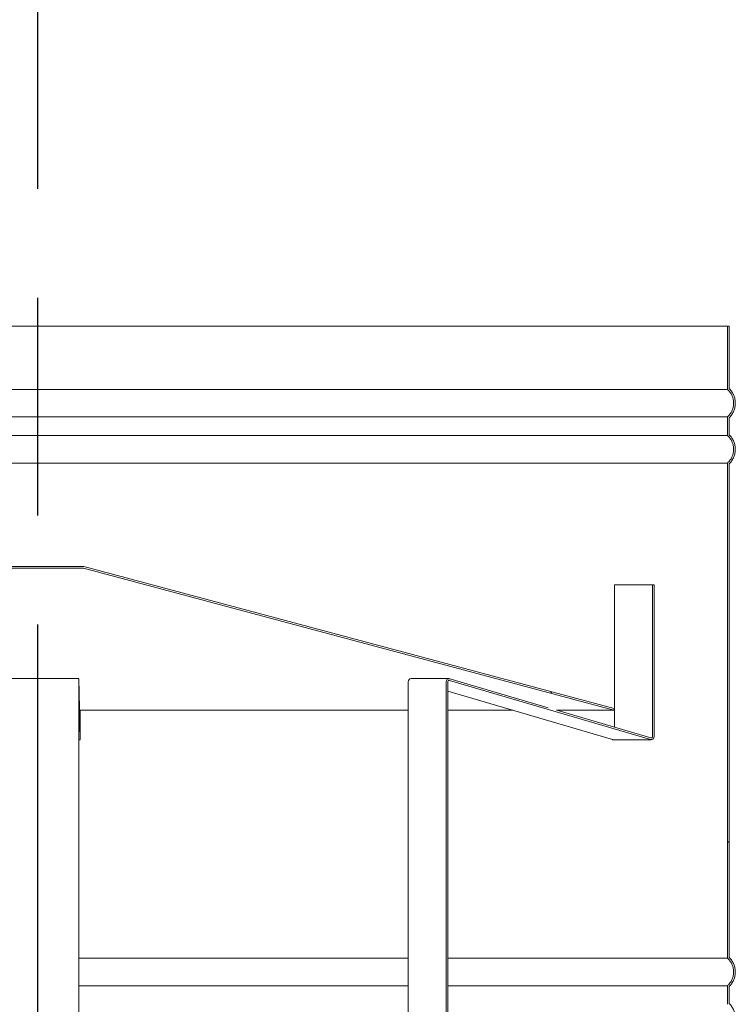
# Model space of a CAD drawing. Units: millimetres. Extents: x 202 to 14417, y 16 to 10300.
# Drawn here: x 10185 to 10418, y 6216 to 6536 of the extents above; entities that cross this region are included whole.
import ezdxf

# ---------------------------------------------------------------- set-up
doc = ezdxf.new("R2010")
doc.units = ezdxf.units.MM
doc.header["$LTSCALE"] = 50
doc.linetypes.add('CHAIN', pattern=[0.3543, 0.2362, -0.0295, 0.0591, -0.0295])
for name, color, linetype, lineweight in [('Centerline(ISO)', 7, 'Continuous', 25), ('Hatch', 179, 'Continuous', 9), ('Visible Edges(ISO)', 7, 'Continuous', 18)]:
    doc.layers.add(name, color=color, linetype=linetype, lineweight=lineweight)

msp = doc.modelspace()

# ---------------------------------------------------------------- hatches: boundary and pattern name
at = {"layer": 'Hatch'}
h = msp.add_hatch(dxfattribs=at)
h.set_pattern_fill('ANSI31', color=256, scale=1270, angle=105, style=0)
h.set_pattern_definition([(150, (0, 0), (-79.375, -137.4815), [])])
edge = h.paths.add_edge_path()
edge.add_line((9965.92, 6436.09), (9965.92, 6415.8))
edge.add_spline(control_points=[(9965.92, 6415.8), (9965.89, 6415.77), (9965.86, 6415.75), (9965.55, 6415.43), (9965.27, 6415.09), (9964.78, 6414.36), (9964.57, 6413.97), (9964.26, 6413.22), (9964.13, 6412.8), (9963.96, 6411.93), (9963.92, 6411.49), (9963.92, 6411.09), (9963.92, 6410.68), (9963.96, 6410.24), (9964.13, 6409.38), (9964.26, 6408.95), (9964.57, 6408.21), (9964.78, 6407.82), (9965.27, 6407.08), (9965.55, 6406.74), (9965.86, 6406.43), (9965.89, 6406.4), (9965.92, 6406.38)], knot_values=[-0.496354, -0.496354, -0.496354, -0.496354, -0.485015, -0.485015, -0.363761, -0.363761, -0.242508, -0.242508, -0.121254, -0.121254, 0, 0, 0, 0.121254, 0.121254, 0.242508, 0.242508, 0.363761, 0.363761, 0.485015, 0.485015, 0.49635, 0.49635, 0.49635, 0.49635], degree=3, periodic=0)
edge.add_line((9965.92, 6406.38), (9965.92, 6400.8))
edge.add_spline(control_points=[(9965.92, 6400.8), (9965.89, 6400.77), (9965.86, 6400.75), (9965.55, 6400.43), (9965.27, 6400.09), (9964.78, 6399.36), (9964.57, 6398.97), (9964.26, 6398.22), (9964.13, 6397.8), (9963.96, 6396.93), (9963.92, 6396.49), (9963.92, 6396.09), (9963.92, 6395.68), (9963.96, 6395.24), (9964.13, 6394.38), (9964.26, 6393.95), (9964.57, 6393.21), (9964.78, 6392.82), (9965.27, 6392.08), (9965.55, 6391.74), (9965.86, 6391.43), (9965.89, 6391.4), (9965.92, 6391.38)], knot_values=[-0.49635, -0.49635, -0.49635, -0.49635, -0.485015, -0.485015, -0.363761, -0.363761, -0.242508, -0.242508, -0.121254, -0.121254, 0, 0, 0, 0.121254, 0.121254, 0.242508, 0.242508, 0.363761, 0.363761, 0.485015, 0.485015, 0.496419, 0.496419, 0.496419, 0.496419], degree=3, periodic=0)
edge.add_line((9965.92, 6391.38), (9965.92, 6230.8))
edge.add_spline(control_points=[(9965.92, 6230.8), (9965.89, 6230.77), (9965.86, 6230.75), (9965.55, 6230.43), (9965.27, 6230.09), (9964.78, 6229.36), (9964.57, 6228.97), (9964.26, 6228.22), (9964.13, 6227.8), (9963.96, 6226.93), (9963.92, 6226.49), (9963.92, 6226.09), (9963.92, 6225.68), (9963.96, 6225.24), (9964.13, 6224.38), (9964.26, 6223.95), (9964.57, 6223.21), (9964.78, 6222.82), (9965.27, 6222.08), (9965.55, 6221.74), (9965.86, 6221.43), (9965.89, 6221.4), (9965.92, 6221.38)], knot_values=[-0.496419, -0.496419, -0.496419, -0.496419, -0.485015, -0.485015, -0.363761, -0.363761, -0.242508, -0.242508, -0.121254, -0.121254, 0, 0, 0, 0.121254, 0.121254, 0.242508, 0.242508, 0.363761, 0.363761, 0.485015, 0.485015, 0.496421, 0.496421, 0.496421, 0.496421], degree=3, periodic=0)
edge.add_line((9965.92, 6221.38), (9965.92, 6215.8))
edge.add_spline(control_points=[(9965.92, 6215.8), (9965.89, 6215.77), (9965.86, 6215.75), (9965.55, 6215.43), (9965.27, 6215.09), (9964.78, 6214.36), (9964.57, 6213.97), (9964.26, 6213.22), (9964.13, 6212.8), (9963.96, 6211.93), (9963.92, 6211.49), (9963.92, 6211.09), (9963.92, 6210.68), (9963.96, 6210.24), (9964.13, 6209.38), (9964.26, 6208.95), (9964.57, 6208.21), (9964.78, 6207.82), (9965.27, 6207.08), (9965.55, 6206.74), (9965.86, 6206.43), (9965.89, 6206.4), (9965.92, 6206.38)], knot_values=[-0.496421, -0.496421, -0.496421, -0.496421, -0.485015, -0.485015, -0.363761, -0.363761, -0.242508, -0.242508, -0.121254, -0.121254, 0, 0, 0, 0.121254, 0.121254, 0.242508, 0.242508, 0.363761, 0.363761, 0.485015, 0.485015, 0.496354, 0.496354, 0.496354, 0.496354], degree=3, periodic=0)
edge.add_line((9965.92, 6206.38), (9965.92, 6186.09))
edge.add_line((9965.92, 6186.09), (9966.47, 6186.09))
edge.add_line((9966.47, 6186.09), (9966.47, 6206.62))
edge.add_spline(control_points=[(9966.47, 6206.62), (9966.38, 6206.69), (9966.3, 6206.77), (9965.96, 6207.11), (9965.7, 6207.42), (9965.25, 6208.09), (9965.07, 6208.45), (9964.78, 6209.13), (9964.66, 6209.52), (9964.5, 6210.31), (9964.47, 6210.72), (9964.47, 6211.09), (9964.47, 6211.46), (9964.5, 6211.86), (9964.66, 6212.65), (9964.78, 6213.04), (9965.07, 6213.73), (9965.25, 6214.09), (9965.7, 6214.76), (9965.96, 6215.07), (9966.3, 6215.41), (9966.38, 6215.48), (9966.47, 6215.56)], knot_values=[-0.476898, -0.476898, -0.476898, -0.476898, -0.444289, -0.444289, -0.333217, -0.333217, -0.222144, -0.222144, -0.111072, -0.111072, 0, 0, 0, 0.111072, 0.111072, 0.222144, 0.222144, 0.333217, 0.333217, 0.444289, 0.444289, 0.476898, 0.476898, 0.476898, 0.476898], degree=3, periodic=0)
edge.add_line((9966.47, 6215.56), (9966.47, 6221.62))
edge.add_spline(control_points=[(9966.47, 6221.62), (9966.38, 6221.69), (9966.3, 6221.77), (9965.96, 6222.11), (9965.7, 6222.42), (9965.25, 6223.09), (9965.07, 6223.45), (9964.78, 6224.13), (9964.66, 6224.52), (9964.5, 6225.31), (9964.47, 6225.72), (9964.47, 6226.09), (9964.47, 6226.46), (9964.5, 6226.86), (9964.66, 6227.65), (9964.78, 6228.04), (9965.07, 6228.73), (9965.25, 6229.09), (9965.7, 6229.76), (9965.96, 6230.07), (9966.3, 6230.41), (9966.38, 6230.48), (9966.47, 6230.56)], knot_values=[-0.476898, -0.476898, -0.476898, -0.476898, -0.444289, -0.444289, -0.333217, -0.333217, -0.222144, -0.222144, -0.111072, -0.111072, 0, 0, 0, 0.111072, 0.111072, 0.222144, 0.222144, 0.333217, 0.333217, 0.444289, 0.444289, 0.476898, 0.476898, 0.476898, 0.476898], degree=3, periodic=0)
edge.add_line((9966.47, 6230.56), (9966.47, 6391.62))
edge.add_spline(control_points=[(9966.47, 6391.62), (9966.38, 6391.69), (9966.3, 6391.77), (9965.96, 6392.11), (9965.7, 6392.42), (9965.25, 6393.09), (9965.07, 6393.45), (9964.78, 6394.13), (9964.66, 6394.52), (9964.5, 6395.31), (9964.47, 6395.72), (9964.47, 6396.09), (9964.47, 6396.46), (9964.5, 6396.86), (9964.66, 6397.65), (9964.78, 6398.04), (9965.07, 6398.73), (9965.25, 6399.09), (9965.7, 6399.76), (9965.96, 6400.07), (9966.3, 6400.41), (9966.38, 6400.48), (9966.47, 6400.56)], knot_values=[-0.476898, -0.476898, -0.476898, -0.476898, -0.444289, -0.444289, -0.333217, -0.333217, -0.222144, -0.222144, -0.111072, -0.111072, 0, 0, 0, 0.111072, 0.111072, 0.222144, 0.222144, 0.333217, 0.333217, 0.444289, 0.444289, 0.476898, 0.476898, 0.476898, 0.476898], degree=3, periodic=0)
edge.add_line((9966.47, 6400.56), (9966.47, 6406.62))
edge.add_spline(control_points=[(9966.47, 6406.62), (9966.38, 6406.69), (9966.3, 6406.77), (9965.96, 6407.11), (9965.7, 6407.42), (9965.25, 6408.09), (9965.07, 6408.45), (9964.78, 6409.13), (9964.66, 6409.52), (9964.5, 6410.31), (9964.47, 6410.72), (9964.47, 6411.09), (9964.47, 6411.46), (9964.5, 6411.86), (9964.66, 6412.65), (9964.78, 6413.04), (9965.07, 6413.73), (9965.25, 6414.09), (9965.7, 6414.76), (9965.96, 6415.07), (9966.3, 6415.41), (9966.38, 6415.48), (9966.47, 6415.56)], knot_values=[-0.476898, -0.476898, -0.476898, -0.476898, -0.444289, -0.444289, -0.333217, -0.333217, -0.222144, -0.222144, -0.111072, -0.111072, 0, 0, 0, 0.111072, 0.111072, 0.222144, 0.222144, 0.333217, 0.333217, 0.444289, 0.444289, 0.476898, 0.476898, 0.476898, 0.476898], degree=3, periodic=0)
edge.add_line((9966.47, 6415.56), (9966.47, 6436.09))
edge.add_line((9966.47, 6436.09), (9965.92, 6436.09))
edge = h.paths.add_edge_path()
edge.add_line((10415.92, 6415.8), (10415.92, 6436.09))
edge.add_line((10415.92, 6436.09), (10415.37, 6436.09))
edge.add_line((10415.37, 6436.09), (10415.37, 6415.56))
edge.add_spline(control_points=[(10415.37, 6415.56), (10415.45, 6415.48), (10415.53, 6415.41), (10415.87, 6415.07), (10416.13, 6414.76), (10416.58, 6414.09), (10416.77, 6413.73), (10417.05, 6413.04), (10417.17, 6412.65), (10417.33, 6411.86), (10417.37, 6411.46), (10417.37, 6411.09), (10417.37, 6410.72), (10417.33, 6410.31), (10417.17, 6409.52), (10417.05, 6409.13), (10416.77, 6408.45), (10416.58, 6408.09), (10416.13, 6407.42), (10415.87, 6407.11), (10415.53, 6406.77), (10415.45, 6406.69), (10415.37, 6406.62)], knot_values=[-0.476898, -0.476898, -0.476898, -0.476898, -0.444289, -0.444289, -0.333217, -0.333217, -0.222144, -0.222144, -0.111072, -0.111072, 0, 0, 0, 0.111072, 0.111072, 0.222144, 0.222144, 0.333217, 0.333217, 0.444289, 0.444289, 0.476898, 0.476898, 0.476898, 0.476898], degree=3, periodic=0)
edge.add_line((10415.37, 6406.62), (10415.37, 6400.56))
edge.add_spline(control_points=[(10415.37, 6400.56), (10415.45, 6400.48), (10415.53, 6400.41), (10415.87, 6400.07), (10416.13, 6399.76), (10416.58, 6399.09), (10416.77, 6398.73), (10417.05, 6398.04), (10417.17, 6397.65), (10417.33, 6396.86), (10417.37, 6396.46), (10417.37, 6396.09), (10417.37, 6395.72), (10417.33, 6395.31), (10417.17, 6394.52), (10417.05, 6394.13), (10416.77, 6393.45), (10416.58, 6393.09), (10416.13, 6392.42), (10415.87, 6392.11), (10415.53, 6391.77), (10415.45, 6391.69), (10415.37, 6391.62)], knot_values=[-0.476898, -0.476898, -0.476898, -0.476898, -0.444289, -0.444289, -0.333217, -0.333217, -0.222144, -0.222144, -0.111072, -0.111072, 0, 0, 0, 0.111072, 0.111072, 0.222144, 0.222144, 0.333217, 0.333217, 0.444289, 0.444289, 0.476898, 0.476898, 0.476898, 0.476898], degree=3, periodic=0)
edge.add_line((10415.37, 6391.62), (10415.37, 6230.56))
edge.add_spline(control_points=[(10415.37, 6230.56), (10415.45, 6230.48), (10415.53, 6230.41), (10415.87, 6230.07), (10416.13, 6229.76), (10416.58, 6229.09), (10416.77, 6228.73), (10417.05, 6228.04), (10417.17, 6227.65), (10417.33, 6226.86), (10417.37, 6226.46), (10417.37, 6226.09), (10417.37, 6225.72), (10417.33, 6225.31), (10417.17, 6224.52), (10417.05, 6224.13), (10416.77, 6223.45), (10416.58, 6223.09), (10416.13, 6222.42), (10415.87, 6222.11), (10415.53, 6221.77), (10415.45, 6221.69), (10415.37, 6221.62)], knot_values=[-0.476898, -0.476898, -0.476898, -0.476898, -0.444289, -0.444289, -0.333217, -0.333217, -0.222144, -0.222144, -0.111072, -0.111072, 0, 0, 0, 0.111072, 0.111072, 0.222144, 0.222144, 0.333217, 0.333217, 0.444289, 0.444289, 0.476898, 0.476898, 0.476898, 0.476898], degree=3, periodic=0)
edge.add_line((10415.37, 6221.62), (10415.37, 6215.56))
edge.add_spline(control_points=[(10415.37, 6215.56), (10415.45, 6215.48), (10415.53, 6215.41), (10415.87, 6215.07), (10416.13, 6214.76), (10416.58, 6214.09), (10416.77, 6213.73), (10417.05, 6213.04), (10417.17, 6212.65), (10417.33, 6211.86), (10417.37, 6211.46), (10417.37, 6211.09), (10417.37, 6210.72), (10417.33, 6210.31), (10417.17, 6209.52), (10417.05, 6209.13), (10416.77, 6208.45), (10416.58, 6208.09), (10416.13, 6207.42), (10415.87, 6207.11), (10415.53, 6206.77), (10415.45, 6206.69), (10415.37, 6206.62)], knot_values=[-0.476898, -0.476898, -0.476898, -0.476898, -0.444289, -0.444289, -0.333217, -0.333217, -0.222144, -0.222144, -0.111072, -0.111072, 0, 0, 0, 0.111072, 0.111072, 0.222144, 0.222144, 0.333217, 0.333217, 0.444289, 0.444289, 0.476898, 0.476898, 0.476898, 0.476898], degree=3, periodic=0)
edge.add_line((10415.37, 6206.62), (10415.37, 6186.09))
edge.add_line((10415.37, 6186.09), (10415.92, 6186.09))
edge.add_line((10415.92, 6186.09), (10415.92, 6206.38))
edge.add_spline(control_points=[(10415.92, 6206.38), (10415.95, 6206.4), (10415.97, 6206.43), (10416.29, 6206.74), (10416.57, 6207.08), (10417.06, 6207.82), (10417.26, 6208.21), (10417.57, 6208.95), (10417.71, 6209.38), (10417.88, 6210.24), (10417.92, 6210.68), (10417.92, 6211.09), (10417.92, 6211.49), (10417.88, 6211.93), (10417.71, 6212.8), (10417.57, 6213.22), (10417.26, 6213.97), (10417.06, 6214.36), (10416.57, 6215.09), (10416.29, 6215.43), (10415.97, 6215.75), (10415.95, 6215.77), (10415.92, 6215.8)], knot_values=[-0.496354, -0.496354, -0.496354, -0.496354, -0.485015, -0.485015, -0.363761, -0.363761, -0.242508, -0.242508, -0.121254, -0.121254, 0, 0, 0, 0.121254, 0.121254, 0.242508, 0.242508, 0.363761, 0.363761, 0.485015, 0.485015, 0.496421, 0.496421, 0.496421, 0.496421], degree=3, periodic=0)
edge.add_line((10415.92, 6215.8), (10415.92, 6221.38))
edge.add_spline(control_points=[(10415.92, 6221.38), (10415.95, 6221.4), (10415.97, 6221.43), (10416.29, 6221.74), (10416.57, 6222.08), (10417.06, 6222.82), (10417.26, 6223.21), (10417.57, 6223.95), (10417.71, 6224.38), (10417.88, 6225.24), (10417.92, 6225.68), (10417.92, 6226.09), (10417.92, 6226.49), (10417.88, 6226.93), (10417.71, 6227.8), (10417.57, 6228.22), (10417.26, 6228.97), (10417.06, 6229.36), (10416.57, 6230.09), (10416.29, 6230.43), (10415.97, 6230.75), (10415.95, 6230.77), (10415.92, 6230.8)], knot_values=[-0.496421, -0.496421, -0.496421, -0.496421, -0.485015, -0.485015, -0.363761, -0.363761, -0.242508, -0.242508, -0.121254, -0.121254, 0, 0, 0, 0.121254, 0.121254, 0.242508, 0.242508, 0.363761, 0.363761, 0.485015, 0.485015, 0.496419, 0.496419, 0.496419, 0.496419], degree=3, periodic=0)
edge.add_line((10415.92, 6230.8), (10415.92, 6391.38))
edge.add_spline(control_points=[(10415.92, 6391.38), (10415.95, 6391.4), (10415.97, 6391.43), (10416.29, 6391.74), (10416.57, 6392.08), (10417.06, 6392.82), (10417.26, 6393.21), (10417.57, 6393.95), (10417.71, 6394.38), (10417.88, 6395.24), (10417.92, 6395.68), (10417.92, 6396.09), (10417.92, 6396.49), (10417.88, 6396.93), (10417.71, 6397.8), (10417.57, 6398.22), (10417.26, 6398.97), (10417.06, 6399.36), (10416.57, 6400.09), (10416.29, 6400.43), (10415.97, 6400.75), (10415.95, 6400.77), (10415.92, 6400.8)], knot_values=[-0.496419, -0.496419, -0.496419, -0.496419, -0.485015, -0.485015, -0.363761, -0.363761, -0.242508, -0.242508, -0.121254, -0.121254, 0, 0, 0, 0.121254, 0.121254, 0.242508, 0.242508, 0.363761, 0.363761, 0.485015, 0.485015, 0.49635, 0.49635, 0.49635, 0.49635], degree=3, periodic=0)
edge.add_line((10415.92, 6400.8), (10415.92, 6406.38))
edge.add_spline(control_points=[(10415.92, 6406.38), (10415.95, 6406.4), (10415.97, 6406.43), (10416.29, 6406.74), (10416.57, 6407.08), (10417.06, 6407.82), (10417.26, 6408.21), (10417.57, 6408.95), (10417.71, 6409.38), (10417.88, 6410.24), (10417.92, 6410.68), (10417.92, 6411.09), (10417.92, 6411.49), (10417.88, 6411.93), (10417.71, 6412.8), (10417.57, 6413.22), (10417.26, 6413.97), (10417.06, 6414.36), (10416.57, 6415.09), (10416.29, 6415.43), (10415.97, 6415.75), (10415.95, 6415.77), (10415.92, 6415.8)], knot_values=[-0.49635, -0.49635, -0.49635, -0.49635, -0.485015, -0.485015, -0.363761, -0.363761, -0.242508, -0.242508, -0.121254, -0.121254, 0, 0, 0, 0.121254, 0.121254, 0.242508, 0.242508, 0.363761, 0.363761, 0.485015, 0.485015, 0.496354, 0.496354, 0.496354, 0.496354], degree=3, periodic=0)
h = msp.add_hatch(dxfattribs=at)
h.set_pattern_fill('ANSI31', color=256, scale=1270, style=0)
h.set_pattern_definition([(45, (0, 0), (-112.2532, 112.2532), [])])
h.paths.add_polyline_path([(10205.99, 6357.98), (10175.85, 6357.98), (10003.28, 6311.74), (10003.42, 6311.21), (10175.92, 6357.43), (10205.92, 6357.43), (10378.42, 6311.21), (10378.56, 6311.74)])

# ---------------------------------------------------------------- linework, layer by layer
at = {"layer": 'Centerline(ISO)', "linetype": 'CHAIN', "ltscale": 23.990969}
msp.add_line((10190.92, 6764.11), (10190.92, 2095.25), dxfattribs=at)
at = {"layer": 'Visible Edges(ISO)'}
for p, q in [((9966.47, 6436.09), (10415.37, 6436.09)), ((10415.92, 6436.09), (10415.37, 6436.09)), ((10415.37, 6436.09), (10415.37, 6415.56)), ((10415.92, 6415.8), (10415.92, 6436.09)), ((10415.92, 6436.09), (10415.92, 6415.8)), ((9966.47, 6415.56), (10415.37, 6415.56)), ((9966.47, 6406.62), (10415.37, 6406.62)), ((10415.37, 6406.62), (10415.37, 6400.56)), ((10415.92, 6400.8), (10415.92, 6406.38)), ((10415.92, 6406.38), (10415.92, 6400.8)), ((9966.47, 6400.56), (10415.37, 6400.56)), ((9966.47, 6391.62), (10415.37, 6391.62)), ((10415.37, 6391.62), (10415.37, 6230.56)), ((10415.92, 6230.8), (10415.92, 6391.38)), ((10415.92, 6391.38), (10415.92, 6230.8)), ((10205.99, 6357.98), (10175.85, 6357.98)), ((10175.92, 6357.43), (10205.92, 6357.43)), ((10205.92, 6357.43), (10378.42, 6311.21)), ((10378.56, 6311.74), (10205.99, 6357.98)), ((10205.99, 6357.98), (10378.56, 6311.74)), ((10378.63, 6352.03), (10378.63, 6305.67)), ((10391, 6352.03), (10378.63, 6352.03)), ((10391, 6352.03), (10391.48, 6352.03)), ((10391, 6302.67), (10391, 6352.03)), ((10391.48, 6352.03), (10391.48, 6302.67)), ((10204.35, 6321.49), (10179.35, 6321.49)), ((10204.34, 6320.44), (10204.34, 6151.09)), ((10204.34, 6151.09), (10204.34, 6320.44)), ((10204.35, 6321.46), (10204.58, 6312.03)), ((10204.82, 6301.65), (10204.35, 6320.93)), ((10311.52, 6151.09), (10311.52, 6320.44)), ((10324.79, 6321.49), (10312.43, 6321.49)), ((10323.88, 6320.44), (10323.88, 6151.09)), ((10324.36, 6151.09), (10324.36, 6320.44)), ((10390.34, 6301.65), (10324.9, 6320.93)), ((10325.02, 6321.46), (10357.03, 6312.03)), ((10324.36, 6317.45), (10377.97, 6301.65)), ((10204.6, 6311.21), (10204.82, 6302.19)), ((10204.6, 6311.21), (10311.52, 6311.21)), ((10204.83, 6311.21), (10204.83, 6302.67)), ((10204.83, 6302.67), (10204.83, 6311.21)), ((10324.36, 6311.21), (10345.53, 6311.21)), ((10359.71, 6311.21), (10378.42, 6311.21)), ((10359.82, 6311.21), (10390.45, 6302.19)), ((10378.42, 6311.21), (10378.56, 6311.74)), ((10378.42, 6311.21), (10378.56, 6311.74)), ((10204.34, 6301.62), (10204.82, 6301.62)), ((10378.2, 6301.62), (10390.56, 6301.62)), ((10204.34, 6230.56), (10311.52, 6230.56)), ((10324.36, 6230.56), (10415.37, 6230.56)), ((10204.34, 6221.62), (10311.52, 6221.62)), ((10324.36, 6221.62), (10415.37, 6221.62)), ((10415.37, 6221.62), (10415.37, 6215.56)), ((10415.92, 6215.8), (10415.92, 6221.38)), ((10415.92, 6221.38), (10415.92, 6215.8))]:
    msp.add_line(p, q, dxfattribs=at)
for centre, major_axis, ratio, start_param, end_param in [((10204.35, 6320.44), (0, 1.05), 0.006315, 6.032556, 7.853982), ((10204.35, 6320.44), (0, 0.5), 0.006315, 6.032556, 7.853982), ((10312.43, 6320.44), (0, 1.05), 0.869166, 0, 1.570796), ((10324.79, 6320.44), (0, 1.05), 0.869166, 6.032556, 7.853982), ((10324.79, 6320.44), (0, 0.5), 0.869166, 6.032556, 7.853982), ((10204.82, 6302.67), (0, -0.5), 0.006315, 6.032556, 7.853982), ((10204.82, 6302.67), (0, -1.05), 0.006315, 6.032556, 7.853982), ((10390.56, 6302.67), (0, -1.05), 0.869166, 6.032556, 7.853982), ((10390.56, 6302.67), (0, -0.5), 0.869166, 6.032556, 7.853982), ((10378.2, 6302.67), (0, -1.05), 0.869166, 6.032556, 6.283185)]:
    msp.add_ellipse(centre, major_axis=major_axis, ratio=ratio, start_param=start_param, end_param=end_param, dxfattribs=at)
for points, knots in [([(10415.37, 6415.56), (10415.45, 6415.48), (10415.53, 6415.41), (10415.87, 6415.07), (10416.13, 6414.76), (10416.58, 6414.09), (10416.77, 6413.73), (10417.05, 6413.04), (10417.17, 6412.65), (10417.33, 6411.86), (10417.37, 6411.46), (10417.37, 6411.09), (10417.37, 6410.72), (10417.33, 6410.31), (10417.17, 6409.52), (10417.05, 6409.13), (10416.77, 6408.45), (10416.58, 6408.09), (10416.13, 6407.42), (10415.87, 6407.11), (10415.53, 6406.77), (10415.45, 6406.69), (10415.37, 6406.62)], [-0.4768977, -0.4768977, -0.4768977, -0.4768977, -0.4442888, -0.4442888, -0.3332166, -0.3332166, -0.2221444, -0.2221444, -0.1110722, -0.1110722, 0, 0, 0, 0.1110722, 0.1110722, 0.2221444, 0.2221444, 0.3332166, 0.3332166, 0.4442888, 0.4442888, 0.4768977, 0.4768977, 0.4768977, 0.4768977]), ([(10415.92, 6406.38), (10415.95, 6406.4), (10415.97, 6406.43), (10416.29, 6406.74), (10416.57, 6407.08), (10417.06, 6407.82), (10417.26, 6408.21), (10417.57, 6408.95), (10417.71, 6409.38), (10417.88, 6410.24), (10417.92, 6410.68), (10417.92, 6411.09), (10417.92, 6411.49), (10417.88, 6411.93), (10417.71, 6412.8), (10417.57, 6413.22), (10417.26, 6413.97), (10417.06, 6414.36), (10416.57, 6415.09), (10416.29, 6415.43), (10415.97, 6415.75), (10415.95, 6415.77), (10415.92, 6415.8)], [-0.4963495, -0.4963495, -0.4963495, -0.4963495, -0.4850152, -0.4850152, -0.3637614, -0.3637614, -0.2425076, -0.2425076, -0.1212538, -0.1212538, 0, 0, 0, 0.1212538, 0.1212538, 0.2425076, 0.2425076, 0.3637614, 0.3637614, 0.4850152, 0.4850152, 0.4963543, 0.4963543, 0.4963543, 0.4963543]), ([(10415.37, 6400.56), (10415.45, 6400.48), (10415.53, 6400.41), (10415.87, 6400.07), (10416.13, 6399.76), (10416.58, 6399.09), (10416.77, 6398.73), (10417.05, 6398.04), (10417.17, 6397.65), (10417.33, 6396.86), (10417.37, 6396.46), (10417.37, 6396.09), (10417.37, 6395.72), (10417.33, 6395.31), (10417.17, 6394.52), (10417.05, 6394.13), (10416.77, 6393.45), (10416.58, 6393.09), (10416.13, 6392.42), (10415.87, 6392.11), (10415.53, 6391.77), (10415.45, 6391.69), (10415.37, 6391.62)], [-0.4768977, -0.4768977, -0.4768977, -0.4768977, -0.4442888, -0.4442888, -0.3332166, -0.3332166, -0.2221444, -0.2221444, -0.1110722, -0.1110722, 0, 0, 0, 0.1110722, 0.1110722, 0.2221444, 0.2221444, 0.3332166, 0.3332166, 0.4442888, 0.4442888, 0.4768977, 0.4768977, 0.4768977, 0.4768977]), ([(10415.92, 6391.38), (10415.95, 6391.4), (10415.97, 6391.43), (10416.29, 6391.74), (10416.57, 6392.08), (10417.06, 6392.82), (10417.26, 6393.21), (10417.57, 6393.95), (10417.71, 6394.38), (10417.88, 6395.24), (10417.92, 6395.68), (10417.92, 6396.09), (10417.92, 6396.49), (10417.88, 6396.93), (10417.71, 6397.8), (10417.57, 6398.22), (10417.26, 6398.97), (10417.06, 6399.36), (10416.57, 6400.09), (10416.29, 6400.43), (10415.97, 6400.75), (10415.95, 6400.77), (10415.92, 6400.8)], [-0.4964189, -0.4964189, -0.4964189, -0.4964189, -0.4850152, -0.4850152, -0.3637614, -0.3637614, -0.2425076, -0.2425076, -0.1212538, -0.1212538, 0, 0, 0, 0.1212538, 0.1212538, 0.2425076, 0.2425076, 0.3637614, 0.3637614, 0.4850152, 0.4850152, 0.4963495, 0.4963495, 0.4963495, 0.4963495]), ([(10415.37, 6230.56), (10415.45, 6230.48), (10415.53, 6230.41), (10415.87, 6230.07), (10416.13, 6229.76), (10416.58, 6229.09), (10416.77, 6228.73), (10417.05, 6228.04), (10417.17, 6227.65), (10417.33, 6226.86), (10417.37, 6226.46), (10417.37, 6226.09), (10417.37, 6225.72), (10417.33, 6225.31), (10417.17, 6224.52), (10417.05, 6224.13), (10416.77, 6223.45), (10416.58, 6223.09), (10416.13, 6222.42), (10415.87, 6222.11), (10415.53, 6221.77), (10415.45, 6221.69), (10415.37, 6221.62)], [-0.4768977, -0.4768977, -0.4768977, -0.4768977, -0.4442888, -0.4442888, -0.3332166, -0.3332166, -0.2221444, -0.2221444, -0.1110722, -0.1110722, 0, 0, 0, 0.1110722, 0.1110722, 0.2221444, 0.2221444, 0.3332166, 0.3332166, 0.4442888, 0.4442888, 0.4768977, 0.4768977, 0.4768977, 0.4768977]), ([(10415.92, 6221.38), (10415.95, 6221.4), (10415.97, 6221.43), (10416.29, 6221.74), (10416.57, 6222.08), (10417.06, 6222.82), (10417.26, 6223.21), (10417.57, 6223.95), (10417.71, 6224.38), (10417.88, 6225.24), (10417.92, 6225.68), (10417.92, 6226.09), (10417.92, 6226.49), (10417.88, 6226.93), (10417.71, 6227.8), (10417.57, 6228.22), (10417.26, 6228.97), (10417.06, 6229.36), (10416.57, 6230.09), (10416.29, 6230.43), (10415.97, 6230.75), (10415.95, 6230.77), (10415.92, 6230.8)], [-0.496421, -0.496421, -0.496421, -0.496421, -0.4850152, -0.4850152, -0.3637614, -0.3637614, -0.2425076, -0.2425076, -0.1212538, -0.1212538, 0, 0, 0, 0.1212538, 0.1212538, 0.2425076, 0.2425076, 0.3637614, 0.3637614, 0.4850152, 0.4850152, 0.4964189, 0.4964189, 0.4964189, 0.4964189]), ([(10415.92, 6206.38), (10415.95, 6206.4), (10415.97, 6206.43), (10416.29, 6206.74), (10416.57, 6207.08), (10417.06, 6207.82), (10417.26, 6208.21), (10417.57, 6208.95), (10417.71, 6209.38), (10417.88, 6210.24), (10417.92, 6210.68), (10417.92, 6211.09), (10417.92, 6211.49), (10417.88, 6211.93), (10417.71, 6212.8), (10417.57, 6213.22), (10417.26, 6213.97), (10417.06, 6214.36), (10416.57, 6215.09), (10416.29, 6215.43), (10415.97, 6215.75), (10415.95, 6215.77), (10415.92, 6215.8)], [-0.4963543, -0.4963543, -0.4963543, -0.4963543, -0.4850152, -0.4850152, -0.3637614, -0.3637614, -0.2425076, -0.2425076, -0.1212538, -0.1212538, 0, 0, 0, 0.1212538, 0.1212538, 0.2425076, 0.2425076, 0.3637614, 0.3637614, 0.4850152, 0.4850152, 0.496421, 0.496421, 0.496421, 0.496421])]:
    msp.add_open_spline(points, degree=3, knots=knots, dxfattribs=at)

doc.saveas('drawing.dxf')
